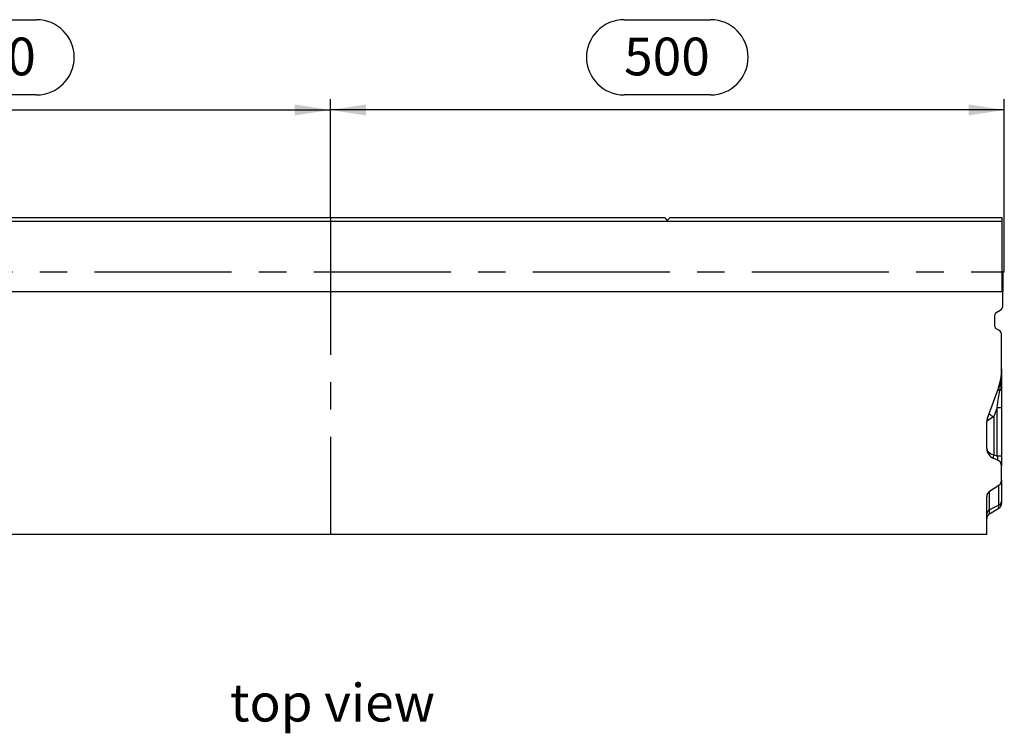
# Model space of a CAD drawing. Units: millimetres. Extents: x 56 to 3304, y 56 to 2320.
# Drawn here: x 851 to 1581, y 764 to 1294 of the extents above; entities that cross this region are included whole.
import ezdxf

# ---------------------------------------------------------------- set-up
doc = ezdxf.new("R2010")
doc.units = ezdxf.units.MM
doc.header["$LTSCALE"] = 8
doc.linetypes.add('CENTERX2', pattern=[20.32, 12.7, -2.54, 2.54, -2.54])
for name, color, linetype in [('HAURATON_CENTERLINE', 60, 'CENTERX2'), ('HAURATON_DIMENSIONING', 1, 'Continuous'), ('HAURATON_TEXT', 40, 'Continuous')]:
    doc.layers.add(name, color=color, linetype=linetype)
doc.layers.add('HAURATON_PRODUCT_CONTOUR', color=7, linetype='Continuous', lineweight=25)
doc.styles.add('SLDTEXTSTYLE2', font='ARIAL.TTF', dxfattribs={"width": 0.948})
doc.dimstyles.new('SLDDIMSTYLE0', dxfattribs={"dimtxt": 28, "dimasz": 26.416, "dimexe": 0, "dimexo": 0.0625, "dimgap": 7, "dimtad": 1, "dimdec": 1, "dimrnd": 1e-09, "dimzin": 12, "dimdsep": 46, "dimtxsty": 'SLDTEXTSTYLE2', "dimsah": 1, "dimcen": 0.09, "dimadec": 0, "dimazin": 3, "dimtfac": 1, "dimtdec": 1, "dimtofl": 0, "dimtmove": 0, "dimatfit": 3, "dimfxl": 1, "dimfrac": 2, "dimtolj": 1, "dimtzin": 12, "dimarcsym": 0})

# ---------------------------------------------------------------- blocks, each defined once
blk = doc.blocks.new('_D')
at = {"layer": 'HAURATON_DIMENSIONING'}
for p, q in [((1299.04, 1293.73), (1363.21, 1293.73)), ((1081.13, 1146.76), (1081.13, 1234.76)), ((1363.21, 1237.92), (1299.04, 1237.92)), ((1581.13, 1106.76), (1581.13, 1234.76)), ((1581.13, 1226.76), (1081.13, 1226.76))]:
    blk.add_line(p, q, dxfattribs=at)
for centre, start, end in [((1299.04, 1265.82), 90, 270), ((1363.21, 1265.82), 270, 90)]:
    blk.add_arc(centre, 27.9, start, end, dxfattribs=at)
for points in [[(1081.13, 1226.76), (1107.54, 1222.7), (1107.54, 1230.82)], [(1581.13, 1226.76), (1554.71, 1230.82), (1554.71, 1222.7)]]:
    blk.add_solid(points, dxfattribs=at)
at = {"layer": 'HAURATON_DIMENSIONING', "insert": (1299.04, 1280.43), "char_height": 28, "attachment_point": 1, "style": 'SLDTEXTSTYLE2'}
blk.add_mtext('500', dxfattribs=at)
blk = doc.blocks.new('_D_1')
at = {"layer": 'HAURATON_DIMENSIONING'}
for p, q in [((799.04, 1293.73), (863.21, 1293.73)), ((581.13, 1106.76), (581.13, 1234.76)), ((863.21, 1237.92), (799.04, 1237.92)), ((1081.13, 1146.76), (1081.13, 1234.76)), ((581.13, 1226.76), (1081.13, 1226.76))]:
    blk.add_line(p, q, dxfattribs=at)
for centre, start, end in [((799.04, 1265.82), 90, 270), ((863.21, 1265.82), 270, 90)]:
    blk.add_arc(centre, 27.9, start, end, dxfattribs=at)
for points in [[(581.13, 1226.76), (607.54, 1222.7), (607.54, 1230.82)], [(1081.13, 1226.76), (1054.71, 1230.82), (1054.71, 1222.7)]]:
    blk.add_solid(points, dxfattribs=at)
at = {"layer": 'HAURATON_DIMENSIONING', "insert": (799.04, 1280.43), "char_height": 28, "attachment_point": 1, "style": 'SLDTEXTSTYLE2'}
blk.add_mtext('500', dxfattribs=at)

msp = doc.modelspace()

# ---------------------------------------------------------------- linework, layer by layer
at = {"layer": 'HAURATON_CENTERLINE'}
for p, q in [((1081.13, 1146.76), (1081.13, 911.76)), ((581.13, 1106.76), (1581.13, 1106.76))]:
    msp.add_line(p, q, dxfattribs=at)
at = {"layer": 'HAURATON_PRODUCT_CONTOUR'}
for p, q in [((582.63, 1144.21), (1579.63, 1144.21)), ((1329.38, 1146.76), (832.88, 1146.76)), ((1329.38, 1146.76), (1331.13, 1144.76)), ((1331.13, 1144.76), (1332.88, 1146.76)), ((1579.63, 1146.76), (1332.88, 1146.76)), ((1579.63, 1144.21), (1579.63, 1146.76)), ((1579.63, 1091.77), (1579.63, 1144.21)), ((1580.13, 1106.76), (1579.63, 1106.76)), ((1580.13, 1106.76), (1580.13, 1091.77)), ((1580.13, 1091.77), (582.13, 1091.77)), ((1580.13, 1081.75), (1580.13, 1091.77)), ((1574.13, 1066.13), (1574.13, 1074.83)), ((1575.13, 1076.56), (1578.13, 1078.29)), ((1577.13, 1063.25), (1575.13, 1064.4)), ((1579.13, 1034.74), (1579.13, 1059.78)), ((1579.13, 1034.74), (1579.13, 1019.58)), ((1568.61, 998.09), (1576.47, 1019.7)), ((1579.13, 1019.58), (1579.13, 1006.04)), ((1575.84, 1006.04), (1573.39, 999.32)), ((1575.84, 970.03), (1575.84, 1006.04)), ((1575.84, 1006.04), (1579.13, 1006.04)), ((1579.13, 1006.04), (1579.13, 970.03)), ((1568.13, 975.62), (1568.13, 995.35)), ((1573.39, 999.32), (1568.61, 996.04)), ((1573.39, 999.32), (1573.39, 970.92)), ((1573.39, 970.92), (1575.84, 970.03)), ((1575.84, 967.21), (1573.39, 968.1)), ((1575.84, 970.03), (1579.13, 970.03)), ((1579.13, 970.03), (1579.13, 962.51)), ((1579.13, 952.42), (1579.13, 962.51)), ((1579.13, 952.42), (1579.13, 936.59)), ((1570.13, 943.79), (1577.13, 948.44)), ((1570.13, 930.09), (1570.13, 943.79)), ((1577.13, 933.59), (1577.13, 948.44)), ((1568.13, 911.76), (1568.13, 939.81)), ((1579.13, 936.59), (1579.13, 934.67)), ((1577.13, 933.59), (1570.13, 930.09)), ((1570.13, 927.16), (1577.13, 931.21)), ((1570.13, 927.16), (1570.13, 930.09)), ((1577.13, 931.21), (1577.13, 933.59)), ((1568.13, 911.76), (572.13, 911.76))]:
    msp.add_line(p, q, dxfattribs=at)
at = {"layer": 'HAURATON_PRODUCT_CONTOUR', "flags": 128}
for points in [[(1577.76, 1018.7), (1578.06, 1018.79), (1578.34, 1018.89), (1578.57, 1019), (1578.77, 1019.11), (1578.93, 1019.22), (1579.04, 1019.34), (1579.1, 1019.46), (1579.13, 1019.58)], [(1573.39, 968.1), (1573.24, 968.2), (1573.13, 968.4), (1573.07, 968.68), (1573.04, 969.03), (1573.07, 969.44), (1573.13, 969.91), (1573.24, 970.4), (1573.39, 970.92)]]:
    msp.add_lwpolyline(points, dxfattribs=at)
at = {"layer": 'HAURATON_PRODUCT_CONTOUR'}
for centre, radius, start, end in [((1576.13, 1081.75), 4, 300, 0), ((1576.13, 1074.83), 2, 120, 180), ((1576.13, 1066.13), 2, 180, 240), ((1575.13, 1059.78), 4, 0, 60), ((1535.13, 1034.74), 44, 340, 0), ((1479.88, 1035.14), 99.25, 350.46393, 359.77054), ((1578.38, 1020.82), 2.21, 210.66207, 253.72075), ((1575.3, 1006.81), 7.73, 224.71741, 255.7216), ((1576.13, 995.35), 8, 160, 180), ((1571.58, 997.06), 3.14, 160.94064, 199.05936), ((1576.13, 975.62), 8, 180, 250), ((1574.13, 962.51), 5, 360, 70), ((1575.71, 936.7), 3.42, 294.44788, 358.17199), ((1571.54, 926.98), 3.42, 114.44788, 178.17199), ((1575.13, 934.67), 4, 300, 0), ((1572.13, 923.7), 4, 120, 180)]:
    msp.add_arc(centre, radius, start, end, dxfattribs=at)
for centre, major_axis, ratio, start_param, end_param in [((1574.13, 995.71), (4.7, 30.46), 0.003902, 5.05925, 5.568597), ((1576.13, 995.35), (8, 0), 0.25, 2.792527, 3.141593), ((1576.13, 975.62), (8, 0), 0.625, 3.141593, 4.363323), ((1574.13, 971.02), (-2.07, 3.82), 0.257571, 2.859033, 4.312583), ((1575.13, 952.42), (0, 4.6), 0.869516, 3.665191, 4.712389), ((1572.13, 939.81), (0, 4.6), 0.869516, 0.523599, 1.570796)]:
    msp.add_ellipse(centre, major_axis=major_axis, ratio=ratio, start_param=start_param, end_param=end_param, dxfattribs=at)

# ---------------------------------------------------------------- texts
at = {"layer": 'HAURATON_TEXT', "insert": (1082.74, 800.99), "char_height": 28, "attachment_point": 2, "style": 'SLDTEXTSTYLE2'}
msp.add_mtext('top view', dxfattribs=at)

# ---------------------------------------------------------------- dimensions: what is measured, and where the dimension line sits
at = {"layer": 'HAURATON_DIMENSIONING'}
for p1, picture, middle in [((581.13, 1106.76), '_D_1', (831.13, 1226.76)), ((1581.13, 1106.76), '_D', (1331.13, 1226.76))]:
    dim = msp.add_linear_dim(base=(1081.13, 1226.76), p1=p1, p2=(1081.13, 1146.76), dimstyle='SLDDIMSTYLE0', dxfattribs=at)
    dim.commit()
    dim.dimension.update_dxf_attribs({"geometry": picture, "text_midpoint": middle, "dimtype": 160})

doc.saveas('drawing.dxf')
